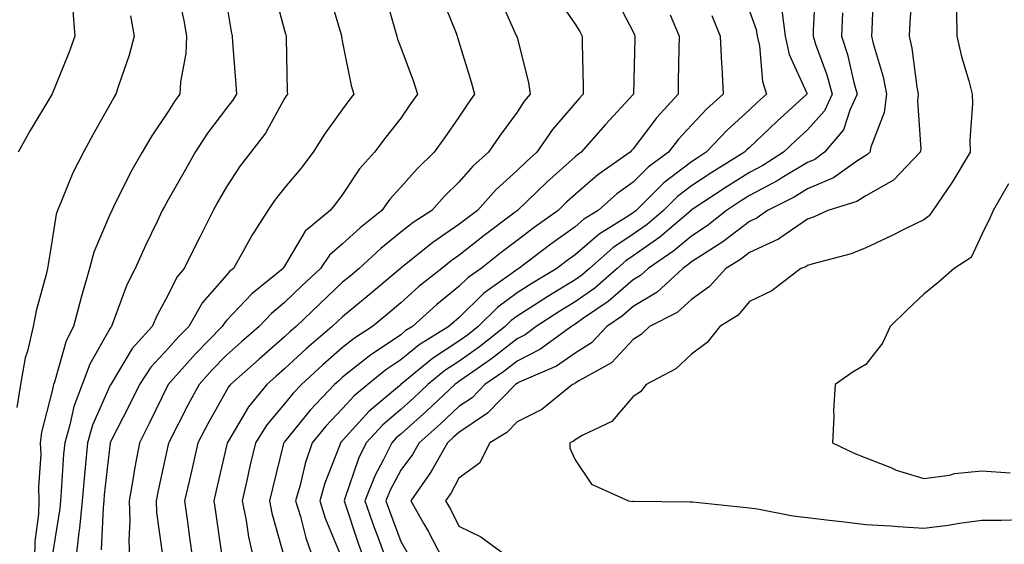
# Model space of a CAD drawing. Units: inches. Extents: x 957923 to 960563, y 7271498 to 7274138.
# Drawn here: x 960192 to 960362, y 7272114 to 7272205 of the extents above; entities that cross this region are included whole.
import ezdxf

# ---------------------------------------------------------------- set-up
doc = ezdxf.new("R2010")
doc.units = ezdxf.units.IN
doc.header["$MEASUREMENT"] = 0
doc.layers.add('Contour_95797271', color=7, linetype='Continuous', true_color=0x7dda03)

msp = doc.modelspace()

# ---------------------------------------------------------------- linework, layer by layer
at = {"layer": 'Contour_95797271'}
for points in [[(960192.2, 7272241.92, 3151), (960194.15, 7272238.02, 3151), (960195.38, 7272234.59, 3151), (960196.49, 7272231.92, 3151), (960196.9, 7272230.77, 3151), (960198.05, 7272228.72, 3151), (960200.39, 7272224.26, 3151), (960201.21, 7272221.92, 3151), (960201.11, 7272218.86, 3151), (960201.31, 7272215.18, 3151), (960201.21, 7272211.92, 3151), (960201.5, 7272208.47, 3151), (960201.67, 7272205.54, 3151), (960201.99, 7272201.92, 3151), (960200.92, 7272199.05, 3151), (960198.05, 7272191.97, 3151), (960198.03, 7272191.94, 3151), (960198.03, 7272191.92, 3151), (960197.99, 7272191.86, 3151), (960194.28, 7272185.69, 3151), (960192.19, 7272181.92, 3151)], [(960219.39, 7272210.58, 3153), (960220.71, 7272204.58, 3153), (960221.19, 7272201.92, 3153), (960221.05, 7272198.92, 3153), (960220.16, 7272194.03, 3153), (960220.03, 7272191.92, 3153), (960219.19, 7272190.78, 3153), (960218.05, 7272188.92, 3153), (960215.2, 7272184.77, 3153), (960213.58, 7272181.92, 3153), (960211.56, 7272178.41, 3153), (960208.64, 7272172.51, 3153), (960208.33, 7272171.92, 3153), (960208.25, 7272171.72, 3153), (960208.05, 7272171.3, 3153), (960205.24, 7272164.73, 3153), (960204.51, 7272161.92, 3153), (960203.06, 7272156.93, 3153), (960203.05, 7272156.92, 3153), (960201.72, 7272151.92, 3153), (960200.5, 7272149.47, 3153), (960198.46, 7272142.33, 3153), (960198.3, 7272141.92, 3153), (960198.24, 7272141.73, 3153), (960198.05, 7272140.87, 3153), (960196.24, 7272133.73, 3153), (960196.02, 7272131.92, 3153), (960196.09, 7272129.96, 3153), (960195.7, 7272124.27, 3153), (960195.76, 7272121.92, 3153), (960195.72, 7272119.59, 3153), (960195.08, 7272114.89, 3153), (960195.04, 7272111.92, 3153)], [(960236.13, 7272210, 3155), (960238.05, 7272202.86, 3155), (960238.26, 7272202.13, 3155), (960238.32, 7272201.92, 3155), (960238.35, 7272201.62, 3155), (960238.49, 7272192.36, 3155), (960238.55, 7272191.92, 3155), (960238.34, 7272191.63, 3155), (960238.05, 7272191.15, 3155), (960234.79, 7272185.18, 3155), (960232.27, 7272181.92, 3155), (960230.4, 7272179.57, 3155), (960228.05, 7272175.99, 3155), (960226.59, 7272173.38, 3155), (960225.77, 7272171.92, 3155), (960223.46, 7272167.33, 3155), (960223.19, 7272166.78, 3155), (960220.8, 7272161.92, 3155), (960219.54, 7272160.43, 3155), (960218.05, 7272157.38, 3155), (960216.12, 7272153.85, 3155), (960215.3, 7272151.92, 3155), (960211.82, 7272148.15, 3155), (960208.2, 7272142.07, 3155), (960208.08, 7272141.89, 3155), (960208.05, 7272141.82, 3155), (960205.02, 7272134.95, 3155), (960204.12, 7272131.92, 3155), (960203.74, 7272127.61, 3155), (960203.61, 7272126.36, 3155), (960203.24, 7272121.92, 3155), (960202.77, 7272117.2, 3155), (960202.66, 7272116.53, 3155), (960202.15, 7272111.92, 3155)], [(960329.41, 7272210.56, 3166), (960329.03, 7272202.9, 3166), (960328.99, 7272201.92, 3166), (960329.43, 7272200.54, 3166), (960331.36, 7272195.23, 3166), (960332.29, 7272191.92, 3166), (960330.93, 7272189.04, 3166), (960328.05, 7272185.79, 3166), (960326.03, 7272183.94, 3166), (960323.89, 7272181.92, 3166), (960320.32, 7272179.65, 3166), (960318.05, 7272178.45, 3166), (960314.04, 7272175.93, 3166), (960308.19, 7272172.06, 3166), (960308.02, 7272171.95, 3166), (960308, 7272171.92, 3166), (960302.65, 7272167.32, 3166), (960298.05, 7272164.07, 3166), (960296.76, 7272163.21, 3166), (960295.3, 7272161.92, 3166), (960291.43, 7272158.54, 3166), (960288.05, 7272156.14, 3166), (960285.42, 7272154.55, 3166), (960281.37, 7272151.92, 3166), (960279.46, 7272150.51, 3166), (960278.05, 7272149.8, 3166), (960273.63, 7272146.34, 3166), (960269.85, 7272143.72, 3166), (960268.05, 7272142.45, 3166), (960267.73, 7272142.24, 3166), (960267.35, 7272141.92, 3166), (960262.55, 7272137.42, 3166), (960258.05, 7272133.41, 3166), (960257.24, 7272132.73, 3166), (960256.5, 7272131.92, 3166), (960255.02, 7272128.89, 3166), (960253.65, 7272126.32, 3166), (960251.88, 7272121.92, 3166), (960253.47, 7272117.34, 3166), (960253.98, 7272115.99, 3166), (960255.45, 7272111.92, 3166)], [(960339.4, 7272210.57, 3168), (960339.09, 7272202.96, 3168), (960339.04, 7272201.92, 3168), (960339.34, 7272200.63, 3168), (960341.05, 7272194.92, 3168), (960341.63, 7272191.92, 3168), (960341.22, 7272188.75, 3168), (960338.93, 7272182.8, 3168), (960338.74, 7272181.92, 3168), (960338.4, 7272181.57, 3168), (960338.05, 7272181.36, 3168), (960336.49, 7272180.36, 3168), (960332.48, 7272177.49, 3168), (960328.05, 7272175.61, 3168), (960325.76, 7272174.21, 3168), (960321.13, 7272171.92, 3168), (960319.36, 7272170.61, 3168), (960318.05, 7272170.01, 3168), (960313.49, 7272166.48, 3168), (960311.21, 7272165.08, 3168), (960308.05, 7272163.03, 3168), (960307.44, 7272162.53, 3168), (960306.57, 7272161.92, 3168), (960302.16, 7272157.81, 3168), (960298.05, 7272155.36, 3168), (960296.2, 7272153.77, 3168), (960293.5, 7272151.92, 3168), (960290.85, 7272149.12, 3168), (960288.05, 7272147.31, 3168), (960284.85, 7272145.12, 3168), (960278.44, 7272142.31, 3168), (960278.05, 7272142.12, 3168), (960277.94, 7272142.03, 3168), (960277.79, 7272141.92, 3168), (960272.97, 7272137, 3168), (960268.05, 7272133.69, 3168), (960267.13, 7272132.84, 3168), (960266.11, 7272131.92, 3168), (960263.49, 7272127.36, 3168), (960263.19, 7272126.78, 3168), (960259.77, 7272121.92, 3168), (960262.02, 7272117.95, 3168), (960262.79, 7272116.66, 3168), (960265.25, 7272111.92, 3168)], [(960346.01, 7272209.88, 3169), (960345.64, 7272204.33, 3169), (960345.51, 7272201.92, 3169), (960345.99, 7272199.86, 3169), (960346.84, 7272193.13, 3169), (960347.07, 7272191.92, 3169), (960346.93, 7272190.8, 3169), (960347.54, 7272182.43, 3169), (960347.43, 7272181.92, 3169), (960342.84, 7272177.13, 3169), (960338.05, 7272174.41, 3169), (960336.54, 7272173.43, 3169), (960331.54, 7272171.92, 3169), (960329.19, 7272170.78, 3169), (960328.05, 7272170.4, 3169), (960323.26, 7272167.13, 3169), (960323.02, 7272166.95, 3169), (960318.05, 7272164.68, 3169), (960316.49, 7272163.48, 3169), (960313.96, 7272161.92, 3169), (960311.18, 7272158.79, 3169), (960308.05, 7272156.58, 3169), (960305.62, 7272154.35, 3169), (960300.85, 7272151.92, 3169), (960299.43, 7272150.54, 3169), (960298.05, 7272149.69, 3169), (960294.32, 7272145.65, 3169), (960288.67, 7272142.55, 3169), (960288.05, 7272142.14, 3169), (960287.92, 7272142.05, 3169), (960287.62, 7272141.92, 3169), (960282.31, 7272137.66, 3169), (960278.05, 7272135.48, 3169), (960276.29, 7272133.68, 3169), (960273.39, 7272131.92, 3169), (960271.59, 7272128.38, 3169), (960268.05, 7272125.79, 3169), (960266.71, 7272123.26, 3169), (960265.76, 7272121.92, 3169), (960266.59, 7272120.46, 3169), (960268.05, 7272117.55, 3169), (960271.83, 7272115.7, 3169), (960276.97, 7272111.92, 3169)], [(960245.64, 7272209.51, 3156), (960247.77, 7272202.2, 3156), (960247.84, 7272201.92, 3156), (960247.86, 7272201.73, 3156), (960248.05, 7272200.82, 3156), (960249.53, 7272193.4, 3156), (960249.99, 7272191.92, 3156), (960249.14, 7272190.83, 3156), (960248.05, 7272189.35, 3156), (960244.93, 7272185.04, 3156), (960242.97, 7272181.92, 3156), (960240.85, 7272179.12, 3156), (960238.05, 7272175.77, 3156), (960236.33, 7272173.64, 3156), (960235.16, 7272171.92, 3156), (960232.4, 7272167.57, 3156), (960230.88, 7272164.75, 3156), (960229.29, 7272161.92, 3156), (960228.6, 7272161.37, 3156), (960228.05, 7272160.78, 3156), (960223.92, 7272156.05, 3156), (960221.56, 7272151.92, 3156), (960219.83, 7272150.14, 3156), (960218.05, 7272148.13, 3156), (960215.04, 7272144.93, 3156), (960213.07, 7272141.92, 3156), (960211.41, 7272138.56, 3156), (960208.05, 7272131.95, 3156), (960208.04, 7272131.93, 3156), (960208.04, 7272131.91, 3156), (960207.04, 7272122.93, 3156), (960206.97, 7272121.92, 3156), (960206.84, 7272120.71, 3156), (960206.5, 7272113.47, 3156)], [(960255.28, 7272209.15, 3157), (960257.08, 7272202.89, 3157), (960257.37, 7272201.92, 3157), (960257.5, 7272201.37, 3157), (960258.05, 7272199.93, 3157), (960260.21, 7272194.08, 3157), (960260.92, 7272191.92, 3157), (960259.74, 7272190.23, 3157), (960258.05, 7272187.81, 3157), (960255.46, 7272184.51, 3157), (960253.52, 7272181.92, 3157), (960250.92, 7272179.05, 3157), (960248.05, 7272174.65, 3157), (960246.89, 7272173.08, 3157), (960245.92, 7272171.92, 3157), (960241.62, 7272168.35, 3157), (960238.05, 7272162.33, 3157), (960237.88, 7272162.09, 3157), (960237.8, 7272161.92, 3157), (960232.4, 7272157.57, 3157), (960228.05, 7272152.94, 3157), (960227.58, 7272152.39, 3157), (960227.31, 7272151.92, 3157), (960222.75, 7272147.22, 3157), (960218.05, 7272141.92, 3157), (960214.74, 7272135.23, 3157), (960213.08, 7272131.92, 3157), (960212.28, 7272127.69, 3157), (960212.02, 7272125.89, 3157), (960211.33, 7272121.92, 3157), (960211.45, 7272118.52, 3157), (960211.24, 7272115.11, 3157), (960211.37, 7272111.92, 3157)], [(960264.98, 7272208.85, 3158), (960267.56, 7272202.41, 3158), (960267.74, 7272201.92, 3158), (960267.83, 7272201.7, 3158), (960268.05, 7272200.96, 3158), (960270.18, 7272194.05, 3158), (960270.76, 7272191.92, 3158), (960269.62, 7272190.35, 3158), (960268.05, 7272187.96, 3158), (960265.56, 7272184.41, 3158), (960263.81, 7272181.92, 3158), (960260.89, 7272179.08, 3158), (960258.05, 7272175.91, 3158), (960256.14, 7272173.83, 3158), (960254.81, 7272171.92, 3158), (960251.04, 7272168.93, 3158), (960248.05, 7272166.16, 3158), (960245.78, 7272164.19, 3158), (960244.24, 7272161.92, 3158), (960241.05, 7272158.92, 3158), (960238.05, 7272156.05, 3158), (960235.79, 7272154.18, 3158), (960233.67, 7272151.92, 3158), (960230.66, 7272149.31, 3158), (960228.05, 7272146.97, 3158), (960225.56, 7272144.41, 3158), (960223.34, 7272141.92, 3158), (960221.47, 7272138.5, 3158), (960218.2, 7272132.07, 3158), (960218.12, 7272131.92, 3158), (960218.11, 7272131.86, 3158), (960218.05, 7272131.63, 3158), (960216.28, 7272123.69, 3158), (960215.97, 7272121.92, 3158), (960216.04, 7272119.91, 3158), (960217, 7272112.97, 3158)], [(960274.9, 7272208.77, 3159), (960277.93, 7272202.04, 3159), (960278, 7272201.87, 3159), (960278.05, 7272201.67, 3159), (960280.04, 7272193.91, 3159), (960280.31, 7272191.92, 3159), (960279.27, 7272190.7, 3159), (960278.05, 7272188.82, 3159), (960275.13, 7272184.84, 3159), (960273.17, 7272181.92, 3159), (960270.44, 7272179.53, 3159), (960268.05, 7272176.76, 3159), (960265.6, 7272174.37, 3159), (960263.37, 7272171.92, 3159), (960260.16, 7272169.81, 3159), (960258.05, 7272168.15, 3159), (960254.6, 7272165.37, 3159), (960250.9, 7272161.92, 3159), (960249.36, 7272160.61, 3159), (960248.05, 7272159.53, 3159), (960244.12, 7272155.85, 3159), (960240.04, 7272151.92, 3159), (960238.97, 7272151, 3159), (960238.05, 7272150.15, 3159), (960233.66, 7272146.31, 3159), (960228.74, 7272141.92, 3159), (960228.43, 7272141.54, 3159), (960228.05, 7272140.89, 3159), (960224.83, 7272135.14, 3159), (960223.15, 7272131.92, 3159), (960222.19, 7272127.78, 3159), (960221.67, 7272125.54, 3159), (960220.83, 7272121.92, 3159), (960221.29, 7272118.68, 3159), (960221.71, 7272115.58, 3159), (960222.23, 7272111.92, 3159)], [(960284.83, 7272208.7, 3160), (960288.05, 7272203.97, 3160), (960288.84, 7272202.71, 3160), (960289.27, 7272201.92, 3160), (960289.27, 7272200.7, 3160), (960289.44, 7272193.31, 3160), (960289.44, 7272191.92, 3160), (960288.77, 7272191.2, 3160), (960288.05, 7272190.38, 3160), (960284.14, 7272185.83, 3160), (960281.46, 7272181.92, 3160), (960279.66, 7272180.31, 3160), (960278.05, 7272178.76, 3160), (960274.44, 7272175.53, 3160), (960271.24, 7272171.92, 3160), (960269.43, 7272170.54, 3160), (960268.05, 7272169.46, 3160), (960263.57, 7272166.4, 3160), (960258.32, 7272162.19, 3160), (960258.05, 7272161.98, 3160), (960258.02, 7272161.95, 3160), (960257.98, 7272161.92, 3160), (960252.59, 7272157.38, 3160), (960248.05, 7272153.61, 3160), (960247.18, 7272152.79, 3160), (960246.27, 7272151.92, 3160), (960241.83, 7272148.14, 3160), (960238.05, 7272144.62, 3160), (960236.61, 7272143.36, 3160), (960235, 7272141.92, 3160), (960231.87, 7272138.1, 3160), (960228.38, 7272132.25, 3160), (960228.17, 7272131.92, 3160), (960228.15, 7272131.82, 3160), (960228.05, 7272131.38, 3160), (960226.29, 7272123.68, 3160), (960225.89, 7272121.92, 3160), (960226.16, 7272120.03, 3160), (960227.21, 7272112.76, 3160)], [(960294.88, 7272208.75, 3161), (960298.05, 7272202.63, 3161), (960298.26, 7272202.13, 3161), (960298.34, 7272201.92, 3161), (960298.33, 7272201.64, 3161), (960298.08, 7272191.95, 3161), (960298.07, 7272191.92, 3161), (960298.05, 7272191.89, 3161), (960293.29, 7272186.68, 3161), (960289.07, 7272181.92, 3161), (960288.47, 7272181.5, 3161), (960288.05, 7272181.14, 3161), (960283.2, 7272176.77, 3161), (960278.16, 7272171.92, 3161), (960278.1, 7272171.87, 3161), (960278.05, 7272171.84, 3161), (960277.72, 7272171.59, 3161), (960272.4, 7272167.57, 3161), (960268.05, 7272164.13, 3161), (960266.73, 7272163.24, 3161), (960265.1, 7272161.92, 3161), (960261.17, 7272158.8, 3161), (960258.05, 7272155.97, 3161), (960255.85, 7272154.12, 3161), (960253.2, 7272151.92, 3161), (960250.08, 7272149.89, 3161), (960248.05, 7272148.28, 3161), (960244.63, 7272145.34, 3161), (960240.97, 7272141.92, 3161), (960239.54, 7272140.43, 3161), (960238.05, 7272138.58, 3161), (960235, 7272134.97, 3161), (960233.05, 7272131.92, 3161), (960232.09, 7272127.88, 3161), (960231.56, 7272125.43, 3161), (960230.76, 7272121.92, 3161), (960231.42, 7272118.55, 3161), (960231.83, 7272115.7, 3161), (960232.68, 7272111.92, 3161)], [(960228.05, 7272207.51, 3154), (960228.87, 7272202.74, 3154), (960229.06, 7272201.92, 3154), (960229.1, 7272200.87, 3154), (960229.69, 7272193.56, 3154), (960229.77, 7272191.92, 3154), (960229.12, 7272190.85, 3154), (960228.05, 7272189.51, 3154), (960224.78, 7272185.19, 3154), (960222.68, 7272181.92, 3154), (960221.02, 7272178.95, 3154), (960218.05, 7272173.72, 3154), (960217.38, 7272172.59, 3154), (960217.02, 7272171.92, 3154), (960216.12, 7272169.99, 3154), (960214.13, 7272165.84, 3154), (960212.33, 7272161.92, 3154), (960210.89, 7272159.08, 3154), (960208.41, 7272152.28, 3154), (960208.26, 7272151.92, 3154), (960208.16, 7272151.81, 3154), (960208.05, 7272151.63, 3154), (960204.52, 7272145.45, 3154), (960203.21, 7272141.92, 3154), (960201.81, 7272138.16, 3154), (960201.13, 7272135, 3154), (960200.22, 7272131.92, 3154), (960200.04, 7272129.93, 3154), (960199.63, 7272123.5, 3154), (960199.5, 7272121.92, 3154), (960199.37, 7272120.6, 3154), (960198.05, 7272112.38, 3154)], [(960318.05, 7272206.23, 3164), (960319.21, 7272203.08, 3164), (960319.37, 7272201.92, 3164), (960319.75, 7272200.22, 3164), (960320.26, 7272194.13, 3164), (960320.97, 7272191.92, 3164), (960319.45, 7272190.52, 3164), (960318.05, 7272189.21, 3164), (960314.22, 7272185.75, 3164), (960310.62, 7272181.92, 3164), (960309.04, 7272180.93, 3164), (960308.05, 7272180.29, 3164), (960303.3, 7272176.67, 3164), (960298.56, 7272171.92, 3164), (960298.28, 7272171.69, 3164), (960298.05, 7272171.52, 3164), (960296.86, 7272170.73, 3164), (960292.16, 7272167.81, 3164), (960288.05, 7272164.25, 3164), (960286.69, 7272163.28, 3164), (960284.91, 7272161.92, 3164), (960280.62, 7272159.35, 3164), (960278.05, 7272157.71, 3164), (960274.72, 7272155.25, 3164), (960271.39, 7272151.92, 3164), (960269.52, 7272150.45, 3164), (960268.05, 7272149.39, 3164), (960263.53, 7272146.44, 3164), (960258.08, 7272141.92, 3164), (960258.07, 7272141.9, 3164), (960258.05, 7272141.89, 3164), (960257.84, 7272141.71, 3164), (960252.62, 7272137.35, 3164), (960248.05, 7272132.31, 3164), (960247.85, 7272132.12, 3164), (960247.7, 7272131.92, 3164), (960247.52, 7272131.39, 3164), (960245.01, 7272124.96, 3164), (960244.13, 7272121.92, 3164), (960245.05, 7272118.92, 3164), (960247.83, 7272112.14, 3164)], [(960323.59, 7272206.38, 3165), (960324.16, 7272201.92, 3165), (960324.88, 7272198.75, 3165), (960327.89, 7272192.08, 3165), (960327.94, 7272191.92, 3165), (960322.77, 7272187.2, 3165), (960318.05, 7272182.76, 3165), (960317.61, 7272182.36, 3165), (960317.19, 7272181.92, 3165), (960311.55, 7272178.42, 3165), (960308.05, 7272176.13, 3165), (960305.66, 7272174.31, 3165), (960303.27, 7272171.92, 3165), (960300.47, 7272169.5, 3165), (960298.05, 7272167.8, 3165), (960294.52, 7272165.45, 3165), (960290.52, 7272161.92, 3165), (960289.2, 7272160.77, 3165), (960288.05, 7272159.95, 3165), (960283.06, 7272156.91, 3165), (960283.01, 7272156.88, 3165), (960278.05, 7272153.71, 3165), (960277.02, 7272152.95, 3165), (960275.99, 7272151.92, 3165), (960271.57, 7272148.4, 3165), (960268.05, 7272145.92, 3165), (960265.63, 7272144.34, 3165), (960262.72, 7272141.92, 3165), (960260.31, 7272139.66, 3165), (960258.05, 7272137.65, 3165), (960254.95, 7272135.02, 3165), (960252.12, 7272131.92, 3165), (960250.78, 7272129.19, 3165), (960248.44, 7272122.31, 3165), (960248.28, 7272121.92, 3165), (960248.41, 7272121.56, 3165), (960250.73, 7272114.6, 3165), (960251.69, 7272111.92, 3165)], [(960353.67, 7272206.3, 3170), (960353.7, 7272201.92, 3170), (960354.54, 7272198.41, 3170), (960355.77, 7272194.2, 3170), (960356.37, 7272191.92, 3170), (960356.4, 7272190.27, 3170), (960355.96, 7272184.01, 3170), (960355.99, 7272181.92, 3170), (960353.03, 7272176.94, 3170), (960352.92, 7272176.79, 3170), (960349.57, 7272171.92, 3170), (960348.99, 7272170.98, 3170), (960348.05, 7272170.28, 3170), (960344.84, 7272168.71, 3170), (960342.46, 7272167.51, 3170), (960338.05, 7272165.48, 3170), (960335.54, 7272164.43, 3170), (960328.8, 7272162.67, 3170), (960328.05, 7272162.42, 3170), (960327.76, 7272162.21, 3170), (960326.9, 7272161.92, 3170), (960321.89, 7272158.08, 3170), (960318.05, 7272156.2, 3170), (960316.09, 7272153.88, 3170), (960312.95, 7272151.92, 3170), (960310.79, 7272149.18, 3170), (960308.05, 7272147.18, 3170), (960305.36, 7272144.61, 3170), (960300.25, 7272141.92, 3170), (960299.29, 7272140.68, 3170), (960298.05, 7272139.86, 3170), (960294.38, 7272135.59, 3170), (960289.27, 7272133.14, 3170), (960288.05, 7272132.4, 3170), (960287.78, 7272132.19, 3170), (960287.12, 7272131.92, 3170), (960287.12, 7272130.99, 3170), (960288.05, 7272128.98, 3170), (960290.88, 7272124.75, 3170), (960297.24, 7272121.92, 3170), (960297.95, 7272121.82, 3170), (960298.05, 7272121.83, 3170), (960298.14, 7272121.83, 3170), (960307.86, 7272121.73, 3170), (960308.05, 7272121.74, 3170), (960308.25, 7272121.72, 3170), (960316.97, 7272120.84, 3170), (960318.05, 7272120.73, 3170), (960319.45, 7272120.52, 3170), (960325.48, 7272119.35, 3170), (960328.05, 7272119.02, 3170), (960331.32, 7272118.65, 3170), (960334.41, 7272118.28, 3170), (960338.05, 7272117.86, 3170), (960342.39, 7272117.58, 3170), (960343.62, 7272117.49, 3170), (960348.05, 7272117.21, 3170), (960352.26, 7272117.71, 3170), (960354.19, 7272118.06, 3170), (960358.05, 7272118.57, 3170), (960361.38, 7272118.59, 3170), (960364.81, 7272118.68, 3170)], [(960211.53, 7272205.4, 3152), (960212.19, 7272201.92, 3152), (960211.31, 7272198.66, 3152), (960209.47, 7272193.34, 3152), (960209.04, 7272191.92, 3152), (960208.65, 7272191.32, 3152), (960208.05, 7272190.22, 3152), (960205.07, 7272184.9, 3152), (960203.44, 7272181.92, 3152), (960201.62, 7272178.35, 3152), (960199.69, 7272173.56, 3152), (960198.96, 7272171.92, 3152), (960198.73, 7272171.24, 3152), (960198.05, 7272166.82, 3152), (960197.37, 7272162.6, 3152), (960197.26, 7272161.92, 3152), (960197.03, 7272160.9, 3152), (960195.33, 7272154.64, 3152), (960194.79, 7272151.92, 3152), (960193.8, 7272147.67, 3152), (960193.43, 7272146.54, 3152), (960192.6, 7272141.92, 3152), (960191.99, 7272137.98, 3152)], [(960304.39, 7272205.58, 3162), (960305.93, 7272201.92, 3162), (960305.89, 7272199.76, 3162), (960305.8, 7272194.17, 3162), (960305.76, 7272191.92, 3162), (960302.08, 7272187.89, 3162), (960298.05, 7272182.51, 3162), (960297.77, 7272182.2, 3162), (960297.52, 7272181.92, 3162), (960291.96, 7272178.01, 3162), (960288.05, 7272174.63, 3162), (960286.61, 7272173.36, 3162), (960285.13, 7272171.92, 3162), (960281, 7272168.97, 3162), (960278.05, 7272166.74, 3162), (960275.31, 7272164.66, 3162), (960271.87, 7272161.92, 3162), (960269.62, 7272160.35, 3162), (960268.05, 7272158.78, 3162), (960264.26, 7272155.71, 3162), (960260.09, 7272151.92, 3162), (960258.82, 7272151.15, 3162), (960258.05, 7272150.51, 3162), (960253.7, 7272147.57, 3162), (960252.91, 7272147.06, 3162), (960248.05, 7272143.18, 3162), (960247.38, 7272142.59, 3162), (960246.65, 7272141.92, 3162), (960242.44, 7272137.53, 3162), (960238.05, 7272132.08, 3162), (960237.98, 7272131.99, 3162), (960237.93, 7272131.92, 3162), (960237.89, 7272131.76, 3162), (960235.95, 7272124.02, 3162), (960235.47, 7272121.92, 3162), (960235.89, 7272119.76, 3162), (960238.05, 7272112.03, 3162)], [(960311.57, 7272205.44, 3163), (960313.03, 7272201.92, 3163), (960313.25, 7272197.12, 3163), (960313.29, 7272196.68, 3163), (960313.52, 7272191.92, 3163), (960310.64, 7272189.33, 3163), (960308.05, 7272186.57, 3163), (960305.82, 7272184.15, 3163), (960304.1, 7272181.92, 3163), (960300.61, 7272179.36, 3163), (960298.05, 7272176.8, 3163), (960295.23, 7272174.74, 3163), (960292, 7272171.92, 3163), (960289.56, 7272170.41, 3163), (960288.05, 7272169.1, 3163), (960283.87, 7272166.1, 3163), (960278.39, 7272161.92, 3163), (960278.18, 7272161.79, 3163), (960278.05, 7272161.71, 3163), (960277.24, 7272161.11, 3163), (960272.32, 7272157.65, 3163), (960268.05, 7272153.39, 3163), (960267.24, 7272152.73, 3163), (960266.34, 7272151.92, 3163), (960261.2, 7272148.77, 3163), (960258.05, 7272146.2, 3163), (960255.49, 7272144.48, 3163), (960252.37, 7272141.92, 3163), (960250.01, 7272139.96, 3163), (960248.05, 7272137.79, 3163), (960245.18, 7272134.79, 3163), (960242.82, 7272131.92, 3163), (960241.61, 7272128.36, 3163), (960240.73, 7272124.6, 3163), (960239.94, 7272121.92, 3163), (960240.78, 7272119.19, 3163), (960241.69, 7272115.56, 3163), (960242.99, 7272111.92, 3163)], [(960334.05, 7272205.92, 3167), (960333.89, 7272201.92, 3167), (960334.9, 7272198.77, 3167), (960336.02, 7272193.95, 3167), (960336.59, 7272191.92, 3167), (960335.29, 7272189.16, 3167), (960334.2, 7272185.77, 3167), (960330.97, 7272181.92, 3167), (960329.27, 7272180.7, 3167), (960328.05, 7272180.18, 3167), (960323.64, 7272177.51, 3167), (960322.92, 7272177.05, 3167), (960318.05, 7272174.48, 3167), (960316.48, 7272173.49, 3167), (960314.11, 7272171.92, 3167), (960310.74, 7272169.23, 3167), (960308.05, 7272167.5, 3167), (960305.03, 7272164.94, 3167), (960300.59, 7272161.92, 3167), (960299.27, 7272160.7, 3167), (960298.05, 7272159.97, 3167), (960293.72, 7272156.25, 3167), (960289.49, 7272153.36, 3167), (960288.05, 7272152.34, 3167), (960287.79, 7272152.18, 3167), (960287.4, 7272151.92, 3167), (960282, 7272147.97, 3167), (960278.05, 7272145.95, 3167), (960275.78, 7272144.19, 3167), (960272.52, 7272141.92, 3167), (960270.31, 7272139.66, 3167), (960268.05, 7272138.14, 3167), (960264.84, 7272135.13, 3167), (960261.21, 7272131.92, 3167), (960260.06, 7272129.91, 3167), (960258.05, 7272127.17, 3167), (960256.21, 7272123.76, 3167), (960255.48, 7272121.92, 3167), (960256.15, 7272120.02, 3167), (960258.05, 7272114.93, 3167), (960259.16, 7272113.03, 3167)], [(960362.61, 7272176.48, 3171), (960359.95, 7272171.92, 3171), (960359.39, 7272170.58, 3171), (960358.05, 7272167.75, 3171), (960356.17, 7272163.8, 3171), (960353.27, 7272161.92, 3171), (960350.5, 7272159.47, 3171), (960348.05, 7272157.46, 3171), (960345.17, 7272154.8, 3171), (960342.28, 7272151.92, 3171), (960340.94, 7272149.03, 3171), (960338.05, 7272145.4, 3171), (960335.87, 7272144.1, 3171), (960332.81, 7272141.92, 3171), (960332.53, 7272137.44, 3171), (960332.56, 7272136.43, 3171), (960332.33, 7272131.92, 3171), (960336.18, 7272130.05, 3171), (960338.05, 7272129.32, 3171), (960342.35, 7272127.62, 3171), (960343.3, 7272127.17, 3171), (960348.05, 7272125.73, 3171), (960352.48, 7272126.35, 3171), (960353.34, 7272126.63, 3171), (960358.05, 7272127.07, 3171), (960362.88, 7272126.75, 3171)]]:
    msp.add_polyline3d(points, dxfattribs=at)

doc.saveas('drawing.dxf')
